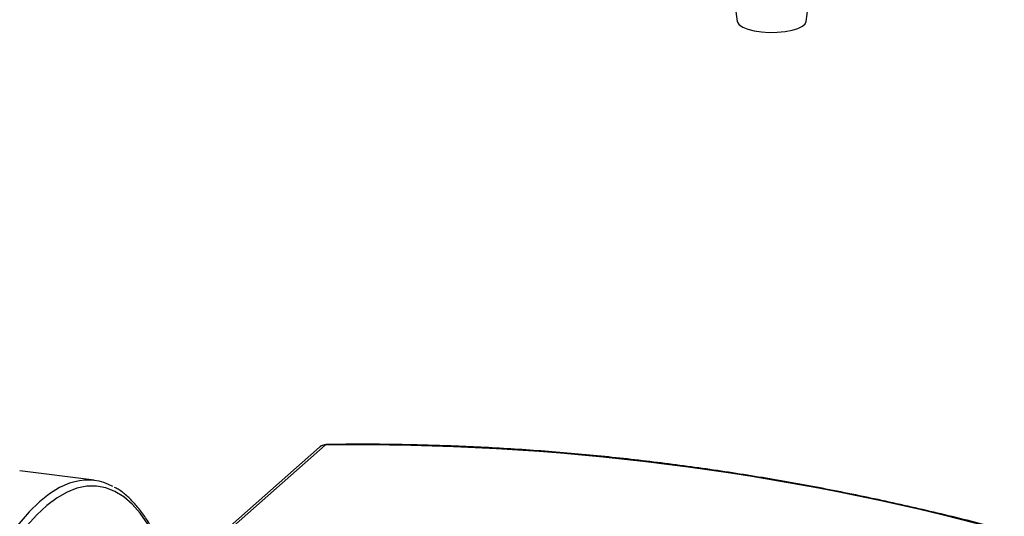
# Model space of a CAD drawing. Units: millimetres. Extents: x 0 to 594, y 0 to 420.
# Drawn here: x 491 to 510, y 163 to 172 of the extents above; entities that cross this region are included whole.
import ezdxf

# ---------------------------------------------------------------- set-up
doc = ezdxf.new("R2010")
doc.units = ezdxf.units.MM

msp = doc.modelspace()

# ---------------------------------------------------------------- linework, layer by layer
at = {"color": 7, "linetype": 'Continuous', "lineweight": 30}
for p, q in [((504.867, 172.276), (504.917, 171.9)), ((506.216, 171.9), (506.265, 172.276)), ((497.043, 163.883), (494.886, 161.981)), ((497.149, 163.923), (494.993, 162.021)), ((492.799, 163.259), (491.395, 163.435))]:
    msp.add_line(p, q, dxfattribs=at)
at = {"color": 7, "linetype": 'Continuous', "lineweight": 30, "flags": 128}
for points in [[(504.917, 171.9), (504.92, 171.887), (504.953, 171.838), (505.019, 171.793), (505.114, 171.754), (505.234, 171.723), (505.372, 171.703), (505.52, 171.693), (505.671, 171.696), (505.816, 171.71), (505.948, 171.734), (506.059, 171.768), (506.143, 171.81), (506.197, 171.857), (506.216, 171.9)], [(497.172, 163.933), (497.163, 163.931), (497.149, 163.923)]]:
    msp.add_lwpolyline(points, dxfattribs=at)
at = {"color": 1, "linetype": 'Continuous', "lineweight": 30, "flags": 128}
for points in [[(492.433, 163.233), (492.336, 163.204), (492.148, 163.121), (491.958, 163.003), (491.767, 162.851), (491.577, 162.667), (491.387, 162.449), (491.198, 162.2), (491.012, 161.921), (490.83, 161.612), (490.651, 161.275), (490.477, 160.912), (490.309, 160.523), (490.147, 160.111), (489.992, 159.678), (489.844, 159.225), (489.705, 158.754), (489.687, 158.691)], [(493.981, 162.136), (493.948, 162.199), (493.812, 162.436), (493.668, 162.64), (493.516, 162.811), (493.356, 162.948), (493.19, 163.051), (493.018, 163.119), (492.841, 163.152), (492.66, 163.149), (492.475, 163.111), (492.288, 163.037), (492.099, 162.929), (491.909, 162.786), (491.718, 162.61), (491.528, 162.401), (491.34, 162.159), (491.154, 161.886), (490.97, 161.584), (490.883, 161.426)]]:
    msp.add_lwpolyline(points, dxfattribs=at)
at = {"color": 7, "linetype": 'Continuous', "lineweight": 30}
for centre, radius, start, end in [((497.15, 163.76), 0.163, 90.211, 131.0208), ((497.742, 117.133), 46.793, 74.9121, 90.7263), ((492.679, 162.305), 0.96, 60.4932, 104.8135)]:
    msp.add_arc(centre, radius, start, end, dxfattribs=at)
for points, knots in [([(497.175, 163.933), (497.149, 163.93), (497.11, 163.925), (497.066, 163.903), (497.05, 163.887), (497.044, 163.88)], [0, 0, 0, 0, 0.532642, 0.820473, 1, 1, 1, 1]), ([(509.948, 162.322), (509.9, 162.335), (509.482, 162.451), (508.689, 162.645), (507.569, 162.9), (506.445, 163.127), (505.318, 163.326), (504.189, 163.498), (503.057, 163.642), (501.925, 163.758), (500.792, 163.846), (499.66, 163.906), (498.529, 163.936), (497.7, 163.943), (497.249, 163.932), (497.172, 163.931)], [0, 0, 0, 0, 0.011312, 0.09901, 0.186831, 0.27477, 0.362821, 0.450978, 0.539239, 0.627598, 0.716053, 0.8046, 0.893239, 0.981965, 1, 1, 1, 1]), ([(493.996, 162.15), (493.992, 162.159), (493.948, 162.258), (493.855, 162.421), (493.717, 162.636), (493.569, 162.82), (493.413, 162.972), (493.284, 163.075), (493.204, 163.115), (493.182, 163.127)], [0, 0, 0, 0, 0.019241, 0.201905, 0.384749, 0.567521, 0.74974, 0.930678, 1, 1, 1, 1])]:
    msp.add_open_spline(points, degree=3, knots=knots, dxfattribs=at)

doc.saveas('drawing.dxf')
